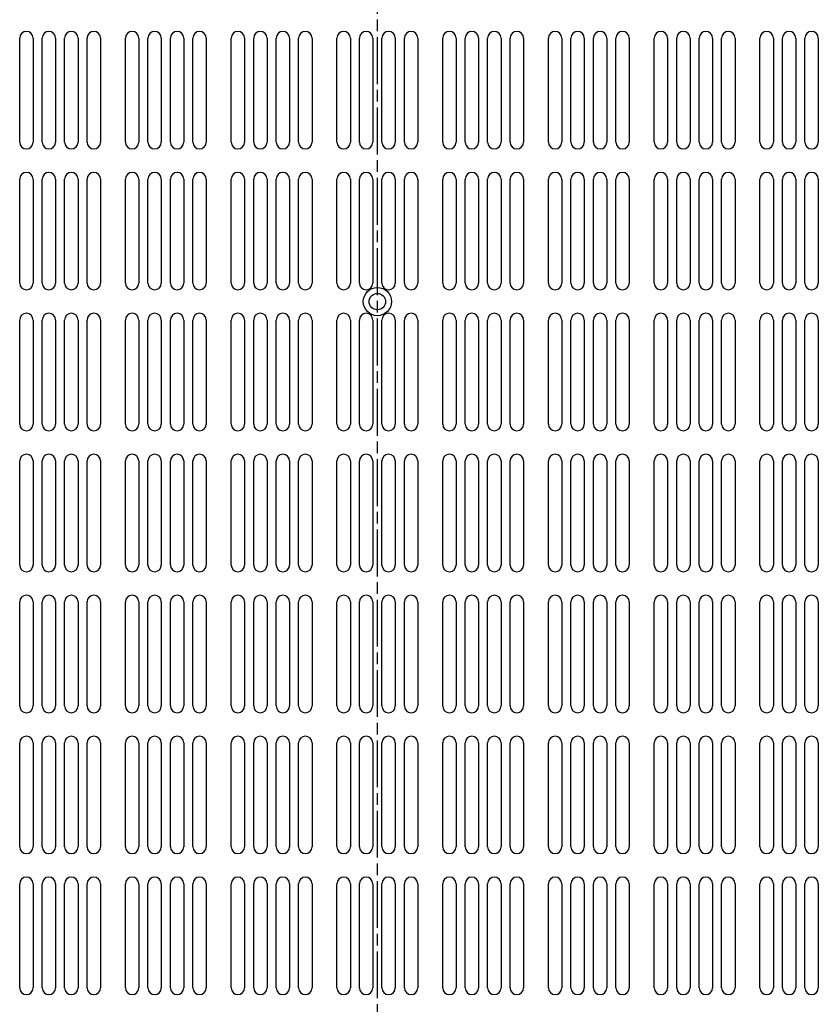
# Model space of a CAD drawing. Extents: x 0 to 2730, y 0 to 1931.
# Drawn here: x 597 to 767, y 858 to 1068 of the extents above; entities that cross this region are included whole.
import ezdxf

# ---------------------------------------------------------------- set-up
doc = ezdxf.new("R2010")
doc.units = 0
doc.header["$LTSCALE"] = 6.5
doc.linetypes.add('CHAIN', pattern=[0.3543, 0.2362, -0.0295, 0.0591, -0.0295])
doc.layers.add('SECTION_LINE__ISO_', color=7, linetype='CHAIN')
doc.layers.add('VISIBLE__ISO_', color=7, linetype='CONTINUOUS')

# ---------------------------------------------------------------- blocks, each defined once
blk = doc.blocks.new('2DTRANSSECTION0')
at = {"layer": 'SECTION_LINE__ISO_', "linetype": 'CHAIN'}
blk.add_line((103.517, 97.718), (103.517, 206.919), dxfattribs=at)

msp = doc.modelspace()

# ---------------------------------------------------------------- linework, layer by layer
at = {"layer": 'VISIBLE__ISO_'}
for p, q in [((596.762, 1041.926), (596.762, 1064.076)), ((599.612, 1064.076), (599.612, 1041.926)), ((601.545, 1041.926), (601.545, 1064.076)), ((604.395, 1064.076), (604.395, 1041.926)), ((606.328, 1041.926), (606.328, 1064.076)), ((609.178, 1064.076), (609.178, 1041.926)), ((611.111, 1041.926), (611.111, 1064.076)), ((613.961, 1064.076), (613.961, 1041.926)), ((619.262, 1041.926), (619.262, 1064.076)), ((622.112, 1064.076), (622.112, 1041.926)), ((624.045, 1041.926), (624.045, 1064.076)), ((626.895, 1064.076), (626.895, 1041.926)), ((628.828, 1041.926), (628.828, 1064.076)), ((631.678, 1064.076), (631.678, 1041.926)), ((633.611, 1041.926), (633.611, 1064.076)), ((636.461, 1064.076), (636.461, 1041.926)), ((641.762, 1041.926), (641.762, 1064.076)), ((644.612, 1064.076), (644.612, 1041.926)), ((646.545, 1041.926), (646.545, 1064.076)), ((649.395, 1064.076), (649.395, 1041.926)), ((651.328, 1041.926), (651.328, 1064.076)), ((654.178, 1064.076), (654.178, 1041.926)), ((656.111, 1041.926), (656.111, 1064.076)), ((658.961, 1064.076), (658.961, 1041.926)), ((664.262, 1041.926), (664.262, 1064.076)), ((667.112, 1064.076), (667.112, 1041.926)), ((669.045, 1041.926), (669.045, 1064.076)), ((671.895, 1064.076), (671.895, 1041.926)), ((673.828, 1041.926), (673.828, 1064.076)), ((676.678, 1064.076), (676.678, 1041.926)), ((678.611, 1041.926), (678.611, 1064.076)), ((681.461, 1064.076), (681.461, 1041.926)), ((686.762, 1041.926), (686.762, 1064.076)), ((689.612, 1064.076), (689.612, 1041.926)), ((691.545, 1041.926), (691.545, 1064.076)), ((694.395, 1064.076), (694.395, 1041.926)), ((696.328, 1041.926), (696.328, 1064.076)), ((699.178, 1064.076), (699.178, 1041.926)), ((701.111, 1041.926), (701.111, 1064.076)), ((703.961, 1064.076), (703.961, 1041.926)), ((709.262, 1041.926), (709.262, 1064.076)), ((712.112, 1064.076), (712.112, 1041.926)), ((714.045, 1041.926), (714.045, 1064.076)), ((716.895, 1064.076), (716.895, 1041.926)), ((718.828, 1041.926), (718.828, 1064.076)), ((721.678, 1064.076), (721.678, 1041.926)), ((723.611, 1041.926), (723.611, 1064.076)), ((726.461, 1064.076), (726.461, 1041.926)), ((731.762, 1041.926), (731.762, 1064.076)), ((734.612, 1064.076), (734.612, 1041.926)), ((736.545, 1041.926), (736.545, 1064.076)), ((739.395, 1064.076), (739.395, 1041.926)), ((741.328, 1041.926), (741.328, 1064.076)), ((744.178, 1064.076), (744.178, 1041.926)), ((746.111, 1041.926), (746.111, 1064.076)), ((748.961, 1064.076), (748.961, 1041.926)), ((754.262, 1041.926), (754.262, 1064.076)), ((757.112, 1064.076), (757.112, 1041.926)), ((759.045, 1041.926), (759.045, 1064.076)), ((761.895, 1064.076), (761.895, 1041.926)), ((763.828, 1041.926), (763.828, 1064.076)), ((766.678, 1064.076), (766.678, 1041.926)), ((596.762, 1011.926), (596.762, 1034.076)), ((599.612, 1034.076), (599.612, 1011.926)), ((601.545, 1011.926), (601.545, 1034.076)), ((604.395, 1034.076), (604.395, 1011.926)), ((606.328, 1011.926), (606.328, 1034.076)), ((609.178, 1034.076), (609.178, 1011.926)), ((611.111, 1011.926), (611.111, 1034.076)), ((613.961, 1034.076), (613.961, 1011.926)), ((619.262, 1011.926), (619.262, 1034.076)), ((622.112, 1034.076), (622.112, 1011.926)), ((624.045, 1011.926), (624.045, 1034.076)), ((626.895, 1034.076), (626.895, 1011.926)), ((628.828, 1011.926), (628.828, 1034.076)), ((631.678, 1034.076), (631.678, 1011.926)), ((633.611, 1011.926), (633.611, 1034.076)), ((636.461, 1034.076), (636.461, 1011.926)), ((641.762, 1011.926), (641.762, 1034.076)), ((644.612, 1034.076), (644.612, 1011.926)), ((646.545, 1011.926), (646.545, 1034.076)), ((649.395, 1034.076), (649.395, 1011.926)), ((651.328, 1011.926), (651.328, 1034.076)), ((654.178, 1034.076), (654.178, 1011.926)), ((656.111, 1011.926), (656.111, 1034.076)), ((658.961, 1034.076), (658.961, 1011.926)), ((664.262, 1011.926), (664.262, 1034.076)), ((667.112, 1034.076), (667.112, 1011.926)), ((669.045, 1011.926), (669.045, 1034.076)), ((671.895, 1034.076), (671.895, 1011.926)), ((673.828, 1011.926), (673.828, 1034.076)), ((676.678, 1034.076), (676.678, 1011.926)), ((678.611, 1011.926), (678.611, 1034.076)), ((681.461, 1034.076), (681.461, 1011.926)), ((686.762, 1011.926), (686.762, 1034.076)), ((689.612, 1034.076), (689.612, 1011.926)), ((691.545, 1011.926), (691.545, 1034.076)), ((694.395, 1034.076), (694.395, 1011.926)), ((696.328, 1011.926), (696.328, 1034.076)), ((699.178, 1034.076), (699.178, 1011.926)), ((701.111, 1011.926), (701.111, 1034.076)), ((703.961, 1034.076), (703.961, 1011.926)), ((709.262, 1011.926), (709.262, 1034.076)), ((712.112, 1034.076), (712.112, 1011.926)), ((714.045, 1011.926), (714.045, 1034.076)), ((716.895, 1034.076), (716.895, 1011.926)), ((718.828, 1011.926), (718.828, 1034.076)), ((721.678, 1034.076), (721.678, 1011.926)), ((723.611, 1011.926), (723.611, 1034.076)), ((726.461, 1034.076), (726.461, 1011.926)), ((731.762, 1011.926), (731.762, 1034.076)), ((734.612, 1034.076), (734.612, 1011.926)), ((736.545, 1011.926), (736.545, 1034.076)), ((739.395, 1034.076), (739.395, 1011.926)), ((741.328, 1011.926), (741.328, 1034.076)), ((744.178, 1034.076), (744.178, 1011.926)), ((746.111, 1011.926), (746.111, 1034.076)), ((748.961, 1034.076), (748.961, 1011.926)), ((754.262, 1011.926), (754.262, 1034.076)), ((757.112, 1034.076), (757.112, 1011.926)), ((759.045, 1011.926), (759.045, 1034.076)), ((761.895, 1034.076), (761.895, 1011.926)), ((763.828, 1011.926), (763.828, 1034.076)), ((766.678, 1034.076), (766.678, 1011.926)), ((596.762, 981.926), (596.762, 1004.076)), ((599.612, 1004.076), (599.612, 981.926)), ((601.545, 981.926), (601.545, 1004.076)), ((604.395, 1004.076), (604.395, 981.926)), ((606.328, 981.926), (606.328, 1004.076)), ((609.178, 1004.076), (609.178, 981.926)), ((611.111, 981.926), (611.111, 1004.076)), ((613.961, 1004.076), (613.961, 981.926)), ((619.262, 981.926), (619.262, 1004.076)), ((622.112, 1004.076), (622.112, 981.926)), ((624.045, 981.926), (624.045, 1004.076)), ((626.895, 1004.076), (626.895, 981.926)), ((628.828, 981.926), (628.828, 1004.076)), ((631.678, 1004.076), (631.678, 981.926)), ((633.611, 981.926), (633.611, 1004.076)), ((636.461, 1004.076), (636.461, 981.926)), ((641.762, 981.926), (641.762, 1004.076)), ((644.612, 1004.076), (644.612, 981.926)), ((646.545, 981.926), (646.545, 1004.076)), ((649.395, 1004.076), (649.395, 981.926)), ((651.328, 981.926), (651.328, 1004.076)), ((654.178, 1004.076), (654.178, 981.926)), ((656.111, 981.926), (656.111, 1004.076)), ((658.961, 1004.076), (658.961, 981.926)), ((664.262, 981.926), (664.262, 1004.076)), ((667.112, 1004.076), (667.112, 981.926)), ((669.045, 981.926), (669.045, 1004.076)), ((671.895, 1004.076), (671.895, 981.926)), ((673.828, 981.926), (673.828, 1004.076)), ((676.678, 1004.076), (676.678, 981.926)), ((678.611, 981.926), (678.611, 1004.076)), ((681.461, 1004.076), (681.461, 981.926)), ((686.762, 981.926), (686.762, 1004.076)), ((689.612, 1004.076), (689.612, 981.926)), ((691.545, 981.926), (691.545, 1004.076)), ((694.395, 1004.076), (694.395, 981.926)), ((696.328, 981.926), (696.328, 1004.076)), ((699.178, 1004.076), (699.178, 981.926)), ((701.111, 981.926), (701.111, 1004.076)), ((703.961, 1004.076), (703.961, 981.926)), ((709.262, 981.926), (709.262, 1004.076)), ((712.112, 1004.076), (712.112, 981.926)), ((714.045, 981.926), (714.045, 1004.076)), ((716.895, 1004.076), (716.895, 981.926)), ((718.828, 981.926), (718.828, 1004.076)), ((721.678, 1004.076), (721.678, 981.926)), ((723.611, 981.926), (723.611, 1004.076)), ((726.461, 1004.076), (726.461, 981.926)), ((731.762, 981.926), (731.762, 1004.076)), ((734.612, 1004.076), (734.612, 981.926)), ((736.545, 981.926), (736.545, 1004.076)), ((739.395, 1004.076), (739.395, 981.926)), ((741.328, 981.926), (741.328, 1004.076)), ((744.178, 1004.076), (744.178, 981.926)), ((746.111, 981.926), (746.111, 1004.076)), ((748.961, 1004.076), (748.961, 981.926)), ((754.262, 981.926), (754.262, 1004.076)), ((757.112, 1004.076), (757.112, 981.926)), ((759.045, 981.926), (759.045, 1004.076)), ((761.895, 1004.076), (761.895, 981.926)), ((763.828, 981.926), (763.828, 1004.076)), ((766.678, 1004.076), (766.678, 981.926)), ((596.762, 951.926), (596.762, 974.076)), ((599.612, 974.076), (599.612, 951.926)), ((601.545, 951.926), (601.545, 974.076)), ((604.395, 974.076), (604.395, 951.926)), ((606.328, 951.926), (606.328, 974.076)), ((609.178, 974.076), (609.178, 951.926)), ((611.111, 951.926), (611.111, 974.076)), ((613.961, 974.076), (613.961, 951.926)), ((619.262, 951.926), (619.262, 974.076)), ((622.112, 974.076), (622.112, 951.926)), ((624.045, 951.926), (624.045, 974.076)), ((626.895, 974.076), (626.895, 951.926)), ((628.828, 951.926), (628.828, 974.076)), ((631.678, 974.076), (631.678, 951.926)), ((633.611, 951.926), (633.611, 974.076)), ((636.461, 974.076), (636.461, 951.926)), ((641.762, 951.926), (641.762, 974.076)), ((644.612, 974.076), (644.612, 951.926)), ((646.545, 951.926), (646.545, 974.076)), ((649.395, 974.076), (649.395, 951.926)), ((651.328, 951.926), (651.328, 974.076)), ((654.178, 974.076), (654.178, 951.926)), ((656.111, 951.926), (656.111, 974.076)), ((658.961, 974.076), (658.961, 951.926)), ((664.262, 951.926), (664.262, 974.076)), ((667.112, 974.076), (667.112, 951.926)), ((669.045, 951.926), (669.045, 974.076)), ((671.895, 974.076), (671.895, 951.926)), ((673.828, 951.926), (673.828, 974.076)), ((676.678, 974.076), (676.678, 951.926)), ((678.611, 951.926), (678.611, 974.076)), ((681.461, 974.076), (681.461, 951.926)), ((686.762, 951.926), (686.762, 974.076)), ((689.612, 974.076), (689.612, 951.926)), ((691.545, 951.926), (691.545, 974.076)), ((694.395, 974.076), (694.395, 951.926)), ((696.328, 951.926), (696.328, 974.076)), ((699.178, 974.076), (699.178, 951.926)), ((701.111, 951.926), (701.111, 974.076)), ((703.961, 974.076), (703.961, 951.926)), ((709.262, 951.926), (709.262, 974.076)), ((712.112, 974.076), (712.112, 951.926)), ((714.045, 951.926), (714.045, 974.076)), ((716.895, 974.076), (716.895, 951.926)), ((718.828, 951.926), (718.828, 974.076)), ((721.678, 974.076), (721.678, 951.926)), ((723.611, 951.926), (723.611, 974.076)), ((726.461, 974.076), (726.461, 951.926)), ((731.762, 951.926), (731.762, 974.076)), ((734.612, 974.076), (734.612, 951.926)), ((736.545, 951.926), (736.545, 974.076)), ((739.395, 974.076), (739.395, 951.926)), ((741.328, 951.926), (741.328, 974.076)), ((744.178, 974.076), (744.178, 951.926)), ((746.111, 951.926), (746.111, 974.076)), ((748.961, 974.076), (748.961, 951.926)), ((754.262, 951.926), (754.262, 974.076)), ((757.112, 974.076), (757.112, 951.926)), ((759.045, 951.926), (759.045, 974.076)), ((761.895, 974.076), (761.895, 951.926)), ((763.828, 951.926), (763.828, 974.076)), ((766.678, 974.076), (766.678, 951.926)), ((596.762, 921.926), (596.762, 944.076)), ((599.612, 944.076), (599.612, 921.926)), ((601.545, 921.926), (601.545, 944.076)), ((604.395, 944.076), (604.395, 921.926)), ((606.328, 921.926), (606.328, 944.076)), ((609.178, 944.076), (609.178, 921.926)), ((611.111, 921.926), (611.111, 944.076)), ((613.961, 944.076), (613.961, 921.926)), ((619.262, 921.926), (619.262, 944.076)), ((622.112, 944.076), (622.112, 921.926)), ((624.045, 921.926), (624.045, 944.076)), ((626.895, 944.076), (626.895, 921.926)), ((628.828, 921.926), (628.828, 944.076)), ((631.678, 944.076), (631.678, 921.926)), ((633.611, 921.926), (633.611, 944.076)), ((636.461, 944.076), (636.461, 921.926)), ((641.762, 921.926), (641.762, 944.076)), ((644.612, 944.076), (644.612, 921.926)), ((646.545, 921.926), (646.545, 944.076)), ((649.395, 944.076), (649.395, 921.926)), ((651.328, 921.926), (651.328, 944.076)), ((654.178, 944.076), (654.178, 921.926)), ((656.111, 921.926), (656.111, 944.076)), ((658.961, 944.076), (658.961, 921.926)), ((664.262, 921.926), (664.262, 944.076)), ((667.112, 944.076), (667.112, 921.926)), ((669.045, 921.926), (669.045, 944.076)), ((671.895, 944.076), (671.895, 921.926)), ((673.828, 921.926), (673.828, 944.076)), ((676.678, 944.076), (676.678, 921.926)), ((678.611, 921.926), (678.611, 944.076)), ((681.461, 944.076), (681.461, 921.926)), ((686.762, 921.926), (686.762, 944.076)), ((689.612, 944.076), (689.612, 921.926)), ((691.545, 921.926), (691.545, 944.076)), ((694.395, 944.076), (694.395, 921.926)), ((696.328, 921.926), (696.328, 944.076)), ((699.178, 944.076), (699.178, 921.926)), ((701.111, 921.926), (701.111, 944.076)), ((703.961, 944.076), (703.961, 921.926)), ((709.262, 921.926), (709.262, 944.076)), ((712.112, 944.076), (712.112, 921.926)), ((714.045, 921.926), (714.045, 944.076)), ((716.895, 944.076), (716.895, 921.926)), ((718.828, 921.926), (718.828, 944.076)), ((721.678, 944.076), (721.678, 921.926)), ((723.611, 921.926), (723.611, 944.076)), ((726.461, 944.076), (726.461, 921.926)), ((731.762, 921.926), (731.762, 944.076)), ((734.612, 944.076), (734.612, 921.926)), ((736.545, 921.926), (736.545, 944.076)), ((739.395, 944.076), (739.395, 921.926)), ((741.328, 921.926), (741.328, 944.076)), ((744.178, 944.076), (744.178, 921.926)), ((746.111, 921.926), (746.111, 944.076)), ((748.961, 944.076), (748.961, 921.926)), ((754.262, 921.926), (754.262, 944.076)), ((757.112, 944.076), (757.112, 921.926)), ((759.045, 921.926), (759.045, 944.076)), ((761.895, 944.076), (761.895, 921.926)), ((763.828, 921.926), (763.828, 944.076)), ((766.678, 944.076), (766.678, 921.926)), ((596.762, 891.926), (596.762, 914.076)), ((599.612, 914.076), (599.612, 891.926)), ((601.545, 891.926), (601.545, 914.076)), ((604.395, 914.076), (604.395, 891.926)), ((606.328, 891.926), (606.328, 914.076)), ((609.178, 914.076), (609.178, 891.926)), ((611.111, 891.926), (611.111, 914.076)), ((613.961, 914.076), (613.961, 891.926)), ((619.262, 891.926), (619.262, 914.076)), ((622.112, 914.076), (622.112, 891.926)), ((624.045, 891.926), (624.045, 914.076)), ((626.895, 914.076), (626.895, 891.926)), ((628.828, 891.926), (628.828, 914.076)), ((631.678, 914.076), (631.678, 891.926)), ((633.611, 891.926), (633.611, 914.076)), ((636.461, 914.076), (636.461, 891.926)), ((641.762, 891.926), (641.762, 914.076)), ((644.612, 914.076), (644.612, 891.926)), ((646.545, 891.926), (646.545, 914.076)), ((649.395, 914.076), (649.395, 891.926)), ((651.328, 891.926), (651.328, 914.076)), ((654.178, 914.076), (654.178, 891.926)), ((656.111, 891.926), (656.111, 914.076)), ((658.961, 914.076), (658.961, 891.926)), ((664.262, 891.926), (664.262, 914.076)), ((667.112, 914.076), (667.112, 891.926)), ((669.045, 891.926), (669.045, 914.076)), ((671.895, 914.076), (671.895, 891.926)), ((673.828, 891.926), (673.828, 914.076)), ((676.678, 914.076), (676.678, 891.926)), ((678.611, 891.926), (678.611, 914.076)), ((681.461, 914.076), (681.461, 891.926)), ((686.762, 891.926), (686.762, 914.076)), ((689.612, 914.076), (689.612, 891.926)), ((691.545, 891.926), (691.545, 914.076)), ((694.395, 914.076), (694.395, 891.926)), ((696.328, 891.926), (696.328, 914.076)), ((699.178, 914.076), (699.178, 891.926)), ((701.111, 891.926), (701.111, 914.076)), ((703.961, 914.076), (703.961, 891.926)), ((709.262, 891.926), (709.262, 914.076)), ((712.112, 914.076), (712.112, 891.926)), ((714.045, 891.926), (714.045, 914.076)), ((716.895, 914.076), (716.895, 891.926)), ((718.828, 891.926), (718.828, 914.076)), ((721.678, 914.076), (721.678, 891.926)), ((723.611, 891.926), (723.611, 914.076)), ((726.461, 914.076), (726.461, 891.926)), ((731.762, 891.926), (731.762, 914.076)), ((734.612, 914.076), (734.612, 891.926)), ((736.545, 891.926), (736.545, 914.076)), ((739.395, 914.076), (739.395, 891.926)), ((741.328, 891.926), (741.328, 914.076)), ((744.178, 914.076), (744.178, 891.926)), ((746.111, 891.926), (746.111, 914.076)), ((748.961, 914.076), (748.961, 891.926)), ((754.262, 891.926), (754.262, 914.076)), ((757.112, 914.076), (757.112, 891.926)), ((759.045, 891.926), (759.045, 914.076)), ((761.895, 914.076), (761.895, 891.926)), ((763.828, 891.926), (763.828, 914.076)), ((766.678, 914.076), (766.678, 891.926)), ((596.762, 861.926), (596.762, 884.076)), ((599.612, 884.076), (599.612, 861.926)), ((601.545, 861.926), (601.545, 884.076)), ((604.395, 884.076), (604.395, 861.926)), ((606.328, 861.926), (606.328, 884.076)), ((609.178, 884.076), (609.178, 861.926)), ((611.111, 861.926), (611.111, 884.076)), ((613.961, 884.076), (613.961, 861.926)), ((619.262, 861.926), (619.262, 884.076)), ((622.112, 884.076), (622.112, 861.926)), ((624.045, 861.926), (624.045, 884.076)), ((626.895, 884.076), (626.895, 861.926)), ((628.828, 861.926), (628.828, 884.076)), ((631.678, 884.076), (631.678, 861.926)), ((633.611, 861.926), (633.611, 884.076)), ((636.461, 884.076), (636.461, 861.926)), ((641.762, 861.926), (641.762, 884.076)), ((644.612, 884.076), (644.612, 861.926)), ((646.545, 861.926), (646.545, 884.076)), ((649.395, 884.076), (649.395, 861.926)), ((651.328, 861.926), (651.328, 884.076)), ((654.178, 884.076), (654.178, 861.926)), ((656.111, 861.926), (656.111, 884.076)), ((658.961, 884.076), (658.961, 861.926)), ((664.262, 861.926), (664.262, 884.076)), ((667.112, 884.076), (667.112, 861.926)), ((669.045, 861.926), (669.045, 884.076)), ((671.895, 884.076), (671.895, 861.926)), ((673.828, 861.926), (673.828, 884.076)), ((676.678, 884.076), (676.678, 861.926)), ((678.611, 861.926), (678.611, 884.076)), ((681.461, 884.076), (681.461, 861.926)), ((686.762, 861.926), (686.762, 884.076)), ((689.612, 884.076), (689.612, 861.926)), ((691.545, 861.926), (691.545, 884.076)), ((694.395, 884.076), (694.395, 861.926)), ((696.328, 861.926), (696.328, 884.076)), ((699.178, 884.076), (699.178, 861.926)), ((701.111, 861.926), (701.111, 884.076)), ((703.961, 884.076), (703.961, 861.926)), ((709.262, 861.926), (709.262, 884.076)), ((712.112, 884.076), (712.112, 861.926)), ((714.045, 861.926), (714.045, 884.076)), ((716.895, 884.076), (716.895, 861.926)), ((718.828, 861.926), (718.828, 884.076)), ((721.678, 884.076), (721.678, 861.926)), ((723.611, 861.926), (723.611, 884.076)), ((726.461, 884.076), (726.461, 861.926)), ((731.762, 861.926), (731.762, 884.076)), ((734.612, 884.076), (734.612, 861.926)), ((736.545, 861.926), (736.545, 884.076)), ((739.395, 884.076), (739.395, 861.926)), ((741.328, 861.926), (741.328, 884.076)), ((744.178, 884.076), (744.178, 861.926)), ((746.111, 861.926), (746.111, 884.076)), ((748.961, 884.076), (748.961, 861.926)), ((754.262, 861.926), (754.262, 884.076)), ((757.112, 884.076), (757.112, 861.926)), ((759.045, 861.926), (759.045, 884.076)), ((761.895, 884.076), (761.895, 861.926)), ((763.828, 861.926), (763.828, 884.076)), ((766.678, 884.076), (766.678, 861.926))]:
    msp.add_line(p, q, dxfattribs=at)
for radius in [3, 1.75]:
    msp.add_circle((672.861, 1008.001), radius, dxfattribs=at)
for centre, start, end in [((598.187, 1064.076), 0, 180), ((602.97, 1064.076), 0, 180), ((607.753, 1064.076), 0, 180), ((612.536, 1064.076), 0, 180), ((620.687, 1064.076), 0, 180), ((625.47, 1064.076), 0, 180), ((630.253, 1064.076), 0, 180), ((635.036, 1064.076), 0, 180), ((643.187, 1064.076), 0, 180), ((647.97, 1064.076), 0, 180), ((652.753, 1064.076), 0, 180), ((657.536, 1064.076), 0, 180), ((665.687, 1064.076), 0, 180), ((670.47, 1064.076), 0, 180), ((675.253, 1064.076), 0, 180), ((680.036, 1064.076), 0, 180), ((688.187, 1064.076), 0, 180), ((692.97, 1064.076), 0, 180), ((697.753, 1064.076), 0, 180), ((702.536, 1064.076), 0, 180), ((710.687, 1064.076), 0, 180), ((715.47, 1064.076), 0, 180), ((720.253, 1064.076), 0, 180), ((725.036, 1064.076), 0, 180), ((733.187, 1064.076), 0, 180), ((737.97, 1064.076), 0, 180), ((742.753, 1064.076), 0, 180), ((747.536, 1064.076), 0, 180), ((755.687, 1064.076), 0, 180), ((760.47, 1064.076), 0, 180), ((765.253, 1064.076), 0, 180), ((598.187, 1041.926), 180, 0), ((602.97, 1041.926), 180, 0), ((607.753, 1041.926), 180, 0), ((612.536, 1041.926), 180, 0), ((620.687, 1041.926), 180, 0), ((625.47, 1041.926), 180, 0), ((630.253, 1041.926), 180, 0), ((635.036, 1041.926), 180, 0), ((643.187, 1041.926), 180, 0), ((647.97, 1041.926), 180, 0), ((652.753, 1041.926), 180, 0), ((657.536, 1041.926), 180, 0), ((665.687, 1041.926), 180, 0), ((670.47, 1041.926), 180, 0), ((675.253, 1041.926), 180, 0), ((680.036, 1041.926), 180, 0), ((688.187, 1041.926), 180, 0), ((692.97, 1041.926), 180, 0), ((697.753, 1041.926), 180, 0), ((702.536, 1041.926), 180, 0), ((710.687, 1041.926), 180, 0), ((715.47, 1041.926), 180, 0), ((720.253, 1041.926), 180, 0), ((725.036, 1041.926), 180, 0), ((733.187, 1041.926), 180, 0), ((737.97, 1041.926), 180, 0), ((742.753, 1041.926), 180, 0), ((747.536, 1041.926), 180, 0), ((755.687, 1041.926), 180, 0), ((760.47, 1041.926), 180, 0), ((765.253, 1041.926), 180, 0), ((598.187, 1034.076), 0, 180), ((602.97, 1034.076), 0, 180), ((607.753, 1034.076), 0, 180), ((612.536, 1034.076), 0, 180), ((620.687, 1034.076), 0, 180), ((625.47, 1034.076), 0, 180), ((630.253, 1034.076), 0, 180), ((635.036, 1034.076), 0, 180), ((643.187, 1034.076), 0, 180), ((647.97, 1034.076), 0, 180), ((652.753, 1034.076), 0, 180), ((657.536, 1034.076), 0, 180), ((665.687, 1034.076), 0, 180), ((670.47, 1034.076), 0, 180), ((675.253, 1034.076), 0, 180), ((680.036, 1034.076), 0, 180), ((688.187, 1034.076), 0, 180), ((692.97, 1034.076), 0, 180), ((697.753, 1034.076), 0, 180), ((702.536, 1034.076), 0, 180), ((710.687, 1034.076), 0, 180), ((715.47, 1034.076), 0, 180), ((720.253, 1034.076), 0, 180), ((725.036, 1034.076), 0, 180), ((733.187, 1034.076), 0, 180), ((737.97, 1034.076), 0, 180), ((742.753, 1034.076), 0, 180), ((747.536, 1034.076), 0, 180), ((755.687, 1034.076), 0, 180), ((760.47, 1034.076), 0, 180), ((765.253, 1034.076), 0, 180), ((598.187, 1011.926), 180, 0), ((602.97, 1011.926), 180, 0), ((607.753, 1011.926), 180, 0), ((612.536, 1011.926), 180, 0), ((620.687, 1011.926), 180, 0), ((625.47, 1011.926), 180, 0), ((630.253, 1011.926), 180, 0), ((635.036, 1011.926), 180, 0), ((643.187, 1011.926), 180, 0), ((647.97, 1011.926), 180, 0), ((652.753, 1011.926), 180, 0), ((657.536, 1011.926), 180, 0), ((665.687, 1011.926), 180, 0), ((670.47, 1011.926), 180, 0), ((675.253, 1011.926), 180, 0), ((680.036, 1011.926), 180, 0), ((688.187, 1011.926), 180, 0), ((692.97, 1011.926), 180, 0), ((697.753, 1011.926), 180, 0), ((702.536, 1011.926), 180, 0), ((710.687, 1011.926), 180, 0), ((715.47, 1011.926), 180, 0), ((720.253, 1011.926), 180, 0), ((725.036, 1011.926), 180, 0), ((733.187, 1011.926), 180, 0), ((737.97, 1011.926), 180, 0), ((742.753, 1011.926), 180, 0), ((747.536, 1011.926), 180, 0), ((755.687, 1011.926), 180, 0), ((760.47, 1011.926), 180, 0), ((765.253, 1011.926), 180, 0), ((598.187, 1004.076), 0, 180), ((602.97, 1004.076), 0, 180), ((607.753, 1004.076), 0, 180), ((612.536, 1004.076), 0, 180), ((620.687, 1004.076), 0, 180), ((625.47, 1004.076), 0, 180), ((630.253, 1004.076), 0, 180), ((635.036, 1004.076), 0, 180), ((643.187, 1004.076), 0, 180), ((647.97, 1004.076), 0, 180), ((652.753, 1004.076), 0, 180), ((657.536, 1004.076), 0, 180), ((665.687, 1004.076), 0, 180), ((670.47, 1004.076), 0, 180), ((675.253, 1004.076), 0, 180), ((680.036, 1004.076), 0, 180), ((688.187, 1004.076), 0, 180), ((692.97, 1004.076), 0, 180), ((697.753, 1004.076), 0, 180), ((702.536, 1004.076), 0, 180), ((710.687, 1004.076), 0, 180), ((715.47, 1004.076), 0, 180), ((720.253, 1004.076), 0, 180), ((725.036, 1004.076), 0, 180), ((733.187, 1004.076), 0, 180), ((737.97, 1004.076), 0, 180), ((742.753, 1004.076), 0, 180), ((747.536, 1004.076), 0, 180), ((755.687, 1004.076), 0, 180), ((760.47, 1004.076), 0, 180), ((765.253, 1004.076), 0, 180), ((598.187, 981.926), 180, 0), ((602.97, 981.926), 180, 0), ((607.753, 981.926), 180, 0), ((612.536, 981.926), 180, 0), ((620.687, 981.926), 180, 0), ((625.47, 981.926), 180, 0), ((630.253, 981.926), 180, 0), ((635.036, 981.926), 180, 0), ((643.187, 981.926), 180, 0), ((647.97, 981.926), 180, 0), ((652.753, 981.926), 180, 0), ((657.536, 981.926), 180, 0), ((665.687, 981.926), 180, 0), ((670.47, 981.926), 180, 0), ((675.253, 981.926), 180, 0), ((680.036, 981.926), 180, 0), ((688.187, 981.926), 180, 0), ((692.97, 981.926), 180, 0), ((697.753, 981.926), 180, 0), ((702.536, 981.926), 180, 0), ((710.687, 981.926), 180, 0), ((715.47, 981.926), 180, 0), ((720.253, 981.926), 180, 0), ((725.036, 981.926), 180, 0), ((733.187, 981.926), 180, 0), ((737.97, 981.926), 180, 0), ((742.753, 981.926), 180, 0), ((747.536, 981.926), 180, 0), ((755.687, 981.926), 180, 0), ((760.47, 981.926), 180, 0), ((765.253, 981.926), 180, 0), ((598.187, 974.076), 0, 180), ((602.97, 974.076), 0, 180), ((607.753, 974.076), 0, 180), ((612.536, 974.076), 0, 180), ((620.687, 974.076), 0, 180), ((625.47, 974.076), 0, 180), ((630.253, 974.076), 0, 180), ((635.036, 974.076), 0, 180), ((643.187, 974.076), 0, 180), ((647.97, 974.076), 0, 180), ((652.753, 974.076), 0, 180), ((657.536, 974.076), 0, 180), ((665.687, 974.076), 0, 180), ((670.47, 974.076), 0, 180), ((675.253, 974.076), 0, 180), ((680.036, 974.076), 0, 180), ((688.187, 974.076), 0, 180), ((692.97, 974.076), 0, 180), ((697.753, 974.076), 0, 180), ((702.536, 974.076), 0, 180), ((710.687, 974.076), 0, 180), ((715.47, 974.076), 0, 180), ((720.253, 974.076), 0, 180), ((725.036, 974.076), 0, 180), ((733.187, 974.076), 0, 180), ((737.97, 974.076), 0, 180), ((742.753, 974.076), 0, 180), ((747.536, 974.076), 0, 180), ((755.687, 974.076), 0, 180), ((760.47, 974.076), 0, 180), ((765.253, 974.076), 0, 180), ((598.187, 951.926), 180, 0), ((602.97, 951.926), 180, 0), ((607.753, 951.926), 180, 0), ((612.536, 951.926), 180, 0), ((620.687, 951.926), 180, 0), ((625.47, 951.926), 180, 0), ((630.253, 951.926), 180, 0), ((635.036, 951.926), 180, 0), ((643.187, 951.926), 180, 0), ((647.97, 951.926), 180, 0), ((652.753, 951.926), 180, 0), ((657.536, 951.926), 180, 0), ((665.687, 951.926), 180, 0), ((670.47, 951.926), 180, 0), ((675.253, 951.926), 180, 0), ((680.036, 951.926), 180, 0), ((688.187, 951.926), 180, 0), ((692.97, 951.926), 180, 0), ((697.753, 951.926), 180, 0), ((702.536, 951.926), 180, 0), ((710.687, 951.926), 180, 0), ((715.47, 951.926), 180, 0), ((720.253, 951.926), 180, 0), ((725.036, 951.926), 180, 0), ((733.187, 951.926), 180, 0), ((737.97, 951.926), 180, 0), ((742.753, 951.926), 180, 0), ((747.536, 951.926), 180, 0), ((755.687, 951.926), 180, 0), ((760.47, 951.926), 180, 0), ((765.253, 951.926), 180, 0), ((598.187, 944.076), 0, 180), ((602.97, 944.076), 0, 180), ((607.753, 944.076), 0, 180), ((612.536, 944.076), 0, 180), ((620.687, 944.076), 0, 180), ((625.47, 944.076), 0, 180), ((630.253, 944.076), 0, 180), ((635.036, 944.076), 0, 180), ((643.187, 944.076), 0, 180), ((647.97, 944.076), 0, 180), ((652.753, 944.076), 0, 180), ((657.536, 944.076), 0, 180), ((665.687, 944.076), 0, 180), ((670.47, 944.076), 0, 180), ((675.253, 944.076), 0, 180), ((680.036, 944.076), 0, 180), ((688.187, 944.076), 0, 180), ((692.97, 944.076), 0, 180), ((697.753, 944.076), 0, 180), ((702.536, 944.076), 0, 180), ((710.687, 944.076), 0, 180), ((715.47, 944.076), 0, 180), ((720.253, 944.076), 0, 180), ((725.036, 944.076), 0, 180), ((733.187, 944.076), 0, 180), ((737.97, 944.076), 0, 180), ((742.753, 944.076), 0, 180), ((747.536, 944.076), 0, 180), ((755.687, 944.076), 0, 180), ((760.47, 944.076), 0, 180), ((765.253, 944.076), 0, 180), ((598.187, 921.926), 180, 0), ((602.97, 921.926), 180, 0), ((607.753, 921.926), 180, 0), ((612.536, 921.926), 180, 0), ((620.687, 921.926), 180, 0), ((625.47, 921.926), 180, 0), ((630.253, 921.926), 180, 0), ((635.036, 921.926), 180, 0), ((643.187, 921.926), 180, 0), ((647.97, 921.926), 180, 0), ((652.753, 921.926), 180, 0), ((657.536, 921.926), 180, 0), ((665.687, 921.926), 180, 0), ((670.47, 921.926), 180, 0), ((675.253, 921.926), 180, 0), ((680.036, 921.926), 180, 0), ((688.187, 921.926), 180, 0), ((692.97, 921.926), 180, 0), ((697.753, 921.926), 180, 0), ((702.536, 921.926), 180, 0), ((710.687, 921.926), 180, 0), ((715.47, 921.926), 180, 0), ((720.253, 921.926), 180, 0), ((725.036, 921.926), 180, 0), ((733.187, 921.926), 180, 0), ((737.97, 921.926), 180, 0), ((742.753, 921.926), 180, 0), ((747.536, 921.926), 180, 0), ((755.687, 921.926), 180, 0), ((760.47, 921.926), 180, 0), ((765.253, 921.926), 180, 0), ((598.187, 914.076), 0, 180), ((602.97, 914.076), 0, 180), ((607.753, 914.076), 0, 180), ((612.536, 914.076), 0, 180), ((620.687, 914.076), 0, 180), ((625.47, 914.076), 0, 180), ((630.253, 914.076), 0, 180), ((635.036, 914.076), 0, 180), ((643.187, 914.076), 0, 180), ((647.97, 914.076), 0, 180), ((652.753, 914.076), 0, 180), ((657.536, 914.076), 0, 180), ((665.687, 914.076), 0, 180), ((670.47, 914.076), 0, 180), ((675.253, 914.076), 0, 180), ((680.036, 914.076), 0, 180), ((688.187, 914.076), 0, 180), ((692.97, 914.076), 0, 180), ((697.753, 914.076), 0, 180), ((702.536, 914.076), 0, 180), ((710.687, 914.076), 0, 180), ((715.47, 914.076), 0, 180), ((720.253, 914.076), 0, 180), ((725.036, 914.076), 0, 180), ((733.187, 914.076), 0, 180), ((737.97, 914.076), 0, 180), ((742.753, 914.076), 0, 180), ((747.536, 914.076), 0, 180), ((755.687, 914.076), 0, 180), ((760.47, 914.076), 0, 180), ((765.253, 914.076), 0, 180), ((598.187, 891.926), 180, 0), ((602.97, 891.926), 180, 0), ((607.753, 891.926), 180, 0), ((612.536, 891.926), 180, 0), ((620.687, 891.926), 180, 0), ((625.47, 891.926), 180, 0), ((630.253, 891.926), 180, 0), ((635.036, 891.926), 180, 0), ((643.187, 891.926), 180, 0), ((647.97, 891.926), 180, 0), ((652.753, 891.926), 180, 0), ((657.536, 891.926), 180, 0), ((665.687, 891.926), 180, 0), ((670.47, 891.926), 180, 0), ((675.253, 891.926), 180, 0), ((680.036, 891.926), 180, 0), ((688.187, 891.926), 180, 0), ((692.97, 891.926), 180, 0), ((697.753, 891.926), 180, 0), ((702.536, 891.926), 180, 0), ((710.687, 891.926), 180, 0), ((715.47, 891.926), 180, 0), ((720.253, 891.926), 180, 0), ((725.036, 891.926), 180, 0), ((733.187, 891.926), 180, 0), ((737.97, 891.926), 180, 0), ((742.753, 891.926), 180, 0), ((747.536, 891.926), 180, 0), ((755.687, 891.926), 180, 0), ((760.47, 891.926), 180, 0), ((765.253, 891.926), 180, 0), ((598.187, 884.076), 0, 180), ((602.97, 884.076), 0, 180), ((607.753, 884.076), 0, 180), ((612.536, 884.076), 0, 180), ((620.687, 884.076), 0, 180), ((625.47, 884.076), 0, 180), ((630.253, 884.076), 0, 180), ((635.036, 884.076), 0, 180), ((643.187, 884.076), 0, 180), ((647.97, 884.076), 0, 180), ((652.753, 884.076), 0, 180), ((657.536, 884.076), 0, 180), ((665.687, 884.076), 0, 180), ((670.47, 884.076), 0, 180), ((675.253, 884.076), 0, 180), ((680.036, 884.076), 0, 180), ((688.187, 884.076), 0, 180), ((692.97, 884.076), 0, 180), ((697.753, 884.076), 0, 180), ((702.536, 884.076), 0, 180), ((710.687, 884.076), 0, 180), ((715.47, 884.076), 0, 180), ((720.253, 884.076), 0, 180), ((725.036, 884.076), 0, 180), ((733.187, 884.076), 0, 180), ((737.97, 884.076), 0, 180), ((742.753, 884.076), 0, 180), ((747.536, 884.076), 0, 180), ((755.687, 884.076), 0, 180), ((760.47, 884.076), 0, 180), ((765.253, 884.076), 0, 180), ((598.187, 861.926), 180, 0), ((602.97, 861.926), 180, 0), ((607.753, 861.926), 180, 0), ((612.536, 861.926), 180, 0), ((620.687, 861.926), 180, 0), ((625.47, 861.926), 180, 0), ((630.253, 861.926), 180, 0), ((635.036, 861.926), 180, 0), ((643.187, 861.926), 180, 0), ((647.97, 861.926), 180, 0), ((652.753, 861.926), 180, 0), ((657.536, 861.926), 180, 0), ((665.687, 861.926), 180, 0), ((670.47, 861.926), 180, 0), ((675.253, 861.926), 180, 0), ((680.036, 861.926), 180, 0), ((688.187, 861.926), 180, 0), ((692.97, 861.926), 180, 0), ((697.753, 861.926), 180, 0), ((702.536, 861.926), 180, 0), ((710.687, 861.926), 180, 0), ((715.47, 861.926), 180, 0), ((720.253, 861.926), 180, 0), ((725.036, 861.926), 180, 0), ((733.187, 861.926), 180, 0), ((737.97, 861.926), 180, 0), ((742.753, 861.926), 180, 0), ((747.536, 861.926), 180, 0), ((755.687, 861.926), 180, 0), ((760.47, 861.926), 180, 0), ((765.253, 861.926), 180, 0)]:
    msp.add_arc(centre, 1.425, start, end, dxfattribs=at)

# ---------------------------------------------------------------- block references
at = {"layer": 'SECTION_LINE__ISO_', "xscale": 6.5, "yscale": 6.5, "zscale": 6.5}
msp.add_blockref('2DTRANSSECTION0', (0, 0), dxfattribs=at)

doc.saveas('drawing.dxf')
